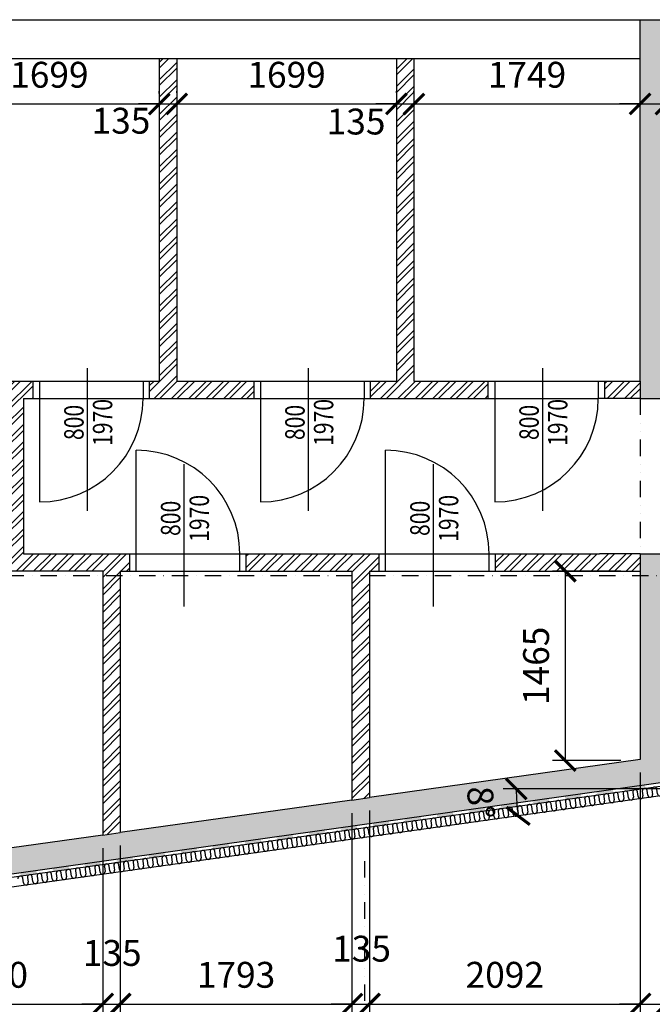
# Model space of a CAD drawing. Units: millimetres. Extents: x 73911 to 290310, y 12506 to 142682.
# Drawn here: x 110854 to 115744, y 96834 to 104450 of the extents above; entities that cross this region are included whole.
import ezdxf
from ezdxf.enums import TextEntityAlignment as Align

# ---------------------------------------------------------------- set-up
doc = ezdxf.new("R2010")
doc.units = ezdxf.units.MM
doc.header["$LTSCALE"] = 10
doc.header["$PDMODE"] = 3
doc.linetypes.add('DASHDOT', pattern=[25.4, 12.7, -6.35, 0, -6.35])
doc.linetypes.add('DIVIDE', pattern=[31.75, 12.7, -6.35, 0, -6.35, 0, -6.35])
for name, color, linetype in [('A_kóty', 4, 'Continuous'), ('CKIZ0_12H', 3, 'Continuous'), ('dveře-popis', 80, 'Continuous'), ('OBR_SLAB', 7, 'Continuous'), ('OBRSIL', 6, 'Continuous'), ('OKNA_DVEŘE', 1, 'Continuous'), ('OSY', 1, 'DASHDOT'), ('STĚNY_SLAB', 7, 'Continuous'), ('šrafa_3_příčky', 31, 'Continuous'), ('ŽB_SIL', 4, 'Continuous'), ('ŽB_SLAB', 30, 'Continuous'), ('ŽB_šrafY_1', 9, 'Continuous')]:
    doc.layers.add(name, color=color, linetype=linetype)
doc.layers.add('OBR_TERASY_ZÁMK_DL_1NP_ZADÁNÍ', color=23, linetype='DIVIDE', lineweight=25)
doc.styles.add('ROMANS', font='romans.shx', dxfattribs={"width": 0.8})
doc.dimstyles.new('100', dxfattribs={"dimtxt": 200, "dimasz": 160, "dimexe": 100, "dimexo": 100, "dimgap": 100, "dimtad": 1, "dimdec": 0, "dimrnd": 1, "dimzin": 0, "dimtxsty": 'ROMANS', "dimblk": 'ARCHTICK', "dimcen": 2.5, "dimclrd": 1, "dimclre": 1, "dimclrt": 4, "dimadec": 0, "dimazin": 0, "dimtfac": 1, "dimtdec": 0, "dimtmove": 2, "dimatfit": 3, "dimldrblk": 'DOT', "dimfxl": 0, "dimarcsym": 0})

# ---------------------------------------------------------------- blocks, each defined once
blk = doc.blocks.new('_ArchTick')
at = {"color": 0, "linetype": 'ByBlock', "const_width": 0.15}
blk.add_lwpolyline([(-0.5, -0.5), (0.5, 0.5)], dxfattribs=at)
blk = doc.blocks.new('*D37')
at = {"layer": 'A_kóty', "color": 1, "lineweight": -2}
for p, q in [((115500, 100184.9), (114971.7, 100184.9)), ((115071.7, 100184.9), (115071.7, 98720.1)), ((115500, 98720.1), (114971.7, 98720.1))]:
    blk.add_line(p, q, dxfattribs=at)
at = {"layer": 'Defpoints', "color": 0}
for p in [(115600, 100184.9), (115071.7, 98720.1), (115600, 98720.1)]:
    blk.add_point(p, dxfattribs=at)
at = {"layer": 'A_kóty', "color": 1, "lineweight": -2, "xscale": 160, "yscale": 160, "zscale": 160}
for p, rotation in [((115071.7, 100184.9), 90), ((115071.7, 98720.1), 270)]:
    blk.add_blockref('_ArchTick', p, dxfattribs=dict(at, rotation=rotation))
at = {"layer": 'A_kóty', "color": 4, "insert": (114871.7, 99452.5), "char_height": 200, "attachment_point": 5, "rotation": 90, "style": 'ROMANS'}
blk.add_mtext('1465', dxfattribs=at)
blk = doc.blocks.new('_Dot')
at = {"color": 0, "linetype": 'ByBlock', "lineweight": -2}
blk.add_line((-0.5, 0), (-1, 0), dxfattribs=at)
at = {"color": 0, "linetype": 'ByBlock', "const_width": 0.5}
blk.add_lwpolyline([(-0.25, 0, 1), (0.25, 0, 1)], format="xyb", close=True, dxfattribs=at)
blk = doc.blocks.new('*D55')
at = {"layer": 'A_kóty', "color": 1, "lineweight": -2}
blk.add_line((116089.5, 98500), (114592.4, 98500), dxfattribs=at)
blk.add_arc((116189.5, 98500), 1497.1, 180, 188, dxfattribs=at)
at = {"layer": 'Defpoints', "color": 0}
for p in [(116189.5, 98500), (116189.5, 98500), (121000, 98500), (114698.9, 98360.8), (108100, 97363.1)]:
    blk.add_point(p, dxfattribs=at)
at = {"layer": 'A_kóty', "color": 1, "lineweight": -2, "xscale": 160, "yscale": 160, "zscale": 160}
for p, rotation in [((114692.4, 98500), 89.99999999999984), ((114707, 98291.6), 277.9999999982907)]:
    blk.add_blockref('_ArchTick', p, dxfattribs=dict(at, rotation=rotation))
at = {"layer": 'A_kóty', "color": 4, "insert": (114393.1, 98394.1), "char_height": 200, "attachment_point": 5, "rotation": 273.37362, "style": 'ROMANS'}
blk.add_mtext('8°', dxfattribs=at)
blk = doc.blocks.new('*D104')
at = {"layer": 'A_kóty', "color": 1, "lineweight": -2}
for p, q in [((110233.7, 103880), (110233.7, 103898.1)), ((111932.5, 103880), (111932.5, 103898.1)), ((110233.7, 103798.1), (111932.5, 103798.1))]:
    blk.add_line(p, q, dxfattribs=at)
at = {"layer": 'Defpoints', "color": 0}
for p in [(110233.7, 103780), (111932.5, 103798.1), (111932.5, 103780)]:
    blk.add_point(p, dxfattribs=at)
at = {"layer": 'A_kóty', "color": 1, "lineweight": -2, "xscale": 160, "yscale": 160, "zscale": 160, "rotation": 180}
blk.add_blockref('_ArchTick', (110233.7, 103798.1), dxfattribs=at)
at = {"layer": 'A_kóty', "color": 1, "lineweight": -2, "xscale": 160, "yscale": 160, "zscale": 160}
blk.add_blockref('_ArchTick', (111932.5, 103798.1), dxfattribs=at)
at = {"layer": 'A_kóty', "color": 4, "insert": (111083.1, 103998.1), "char_height": 200, "attachment_point": 5, "style": 'ROMANS'}
blk.add_mtext('1699', dxfattribs=at)
blk = doc.blocks.new('*D105')
at = {"layer": 'A_kóty', "color": 1, "lineweight": -2}
for p, q in [((111932.5, 103880), (111932.5, 103898.1)), ((112067.5, 103883.8), (112067.5, 103898.1)), ((111932.5, 103798.1), (111772.5, 103798.1)), ((111932.5, 103798.1), (112067.5, 103798.1)), ((112067.5, 103798.1), (112227.5, 103798.1))]:
    blk.add_line(p, q, dxfattribs=at)
at = {"layer": 'Defpoints', "color": 0}
for p in [(111932.5, 103780), (112067.5, 103798.1), (112067.5, 103783.8)]:
    blk.add_point(p, dxfattribs=at)
at = {"layer": 'A_kóty', "color": 1, "lineweight": -2, "xscale": 160, "yscale": 160, "zscale": 160}
blk.add_blockref('_ArchTick', (111932.5, 103798.1), dxfattribs=at)
at = {"layer": 'A_kóty', "color": 1, "lineweight": -2, "xscale": 160, "yscale": 160, "zscale": 160, "rotation": 180}
blk.add_blockref('_ArchTick', (112067.5, 103798.1), dxfattribs=at)
at = {"layer": 'A_kóty', "color": 4, "insert": (111636.5, 103642.7), "char_height": 200, "attachment_point": 5, "style": 'ROMANS'}
blk.add_mtext('135', dxfattribs=at)
blk = doc.blocks.new('*D106')
at = {"layer": 'A_kóty', "color": 1, "lineweight": -2}
for p, q in [((112067.5, 103883.8), (112067.5, 103898.1)), ((113766.2, 103883.8), (113766.2, 103898.1)), ((112067.5, 103798.1), (113766.2, 103798.1))]:
    blk.add_line(p, q, dxfattribs=at)
at = {"layer": 'Defpoints', "color": 0}
for p in [(112067.5, 103783.8), (113766.2, 103798.1), (113766.2, 103783.8)]:
    blk.add_point(p, dxfattribs=at)
at = {"layer": 'A_kóty', "color": 1, "lineweight": -2, "xscale": 160, "yscale": 160, "zscale": 160, "rotation": 180}
blk.add_blockref('_ArchTick', (112067.5, 103798.1), dxfattribs=at)
at = {"layer": 'A_kóty', "color": 1, "lineweight": -2, "xscale": 160, "yscale": 160, "zscale": 160}
blk.add_blockref('_ArchTick', (113766.2, 103798.1), dxfattribs=at)
at = {"layer": 'A_kóty', "color": 4, "insert": (112916.9, 103998.1), "char_height": 200, "attachment_point": 5, "style": 'ROMANS'}
blk.add_mtext('1699', dxfattribs=at)
blk = doc.blocks.new('*D107')
at = {"layer": 'A_kóty', "color": 1, "lineweight": -2}
for p, q in [((113766.2, 103883.8), (113766.2, 103898.1)), ((113901.3, 103883.8), (113901.3, 103898.1)), ((113766.2, 103798.1), (113606.2, 103798.1)), ((113766.2, 103798.1), (113901.3, 103798.1)), ((113901.3, 103798.1), (114061.3, 103798.1))]:
    blk.add_line(p, q, dxfattribs=at)
at = {"layer": 'Defpoints', "color": 0}
for p in [(113766.2, 103783.8), (113901.3, 103798.1), (113901.3, 103783.8)]:
    blk.add_point(p, dxfattribs=at)
at = {"layer": 'A_kóty', "color": 1, "lineweight": -2, "xscale": 160, "yscale": 160, "zscale": 160}
blk.add_blockref('_ArchTick', (113766.2, 103798.1), dxfattribs=at)
at = {"layer": 'A_kóty', "color": 1, "lineweight": -2, "xscale": 160, "yscale": 160, "zscale": 160, "rotation": 180}
blk.add_blockref('_ArchTick', (113901.3, 103798.1), dxfattribs=at)
at = {"layer": 'A_kóty', "color": 4, "insert": (113454.1, 103636.3), "char_height": 200, "attachment_point": 5, "style": 'ROMANS'}
blk.add_mtext('135', dxfattribs=at)
blk = doc.blocks.new('*D108')
at = {"layer": 'A_kóty', "color": 1, "lineweight": -2}
for p, q in [((113901.3, 103883.8), (113901.3, 103898.1)), ((113901.3, 103798.1), (115650, 103798.1))]:
    blk.add_line(p, q, dxfattribs=at)
at = {"layer": 'Defpoints', "color": 0}
for p in [(113901.3, 103783.8), (115650, 103798.1), (115650, 103798.1)]:
    blk.add_point(p, dxfattribs=at)
at = {"layer": 'A_kóty', "color": 1, "lineweight": -2, "xscale": 160, "yscale": 160, "zscale": 160, "rotation": 180}
blk.add_blockref('_ArchTick', (113901.3, 103798.1), dxfattribs=at)
at = {"layer": 'A_kóty', "color": 1, "lineweight": -2, "xscale": 160, "yscale": 160, "zscale": 160}
blk.add_blockref('_ArchTick', (115650, 103798.1), dxfattribs=at)
at = {"layer": 'A_kóty', "color": 4, "insert": (114775.6, 103998.1), "char_height": 200, "attachment_point": 5, "style": 'ROMANS'}
blk.add_mtext('1749', dxfattribs=at)
blk = doc.blocks.new('*D109')
at = {"layer": 'A_kóty', "color": 1, "lineweight": -2}
for p, q in [((115650, 103798.1), (115490, 103798.1)), ((115650, 103798.1), (115850, 103798.1)), ((115850, 103798.1), (116010, 103798.1))]:
    blk.add_line(p, q, dxfattribs=at)
at = {"layer": 'Defpoints', "color": 0}
for p in [(115650, 103798.1), (115850, 103798.1), (115850, 103798.1)]:
    blk.add_point(p, dxfattribs=at)
at = {"layer": 'A_kóty', "color": 1, "lineweight": -2, "xscale": 160, "yscale": 160, "zscale": 160}
blk.add_blockref('_ArchTick', (115650, 103798.1), dxfattribs=at)
at = {"layer": 'A_kóty', "color": 1, "lineweight": -2, "xscale": 160, "yscale": 160, "zscale": 160, "rotation": 180}
blk.add_blockref('_ArchTick', (115850, 103798.1), dxfattribs=at)
at = {"layer": 'A_kóty', "color": 4, "insert": (116173.8, 103649.6), "char_height": 200, "attachment_point": 5, "style": 'ROMANS'}
blk.add_mtext('200', dxfattribs=at)
blk = doc.blocks.new('*D180')
at = {"layer": 'A_kóty', "color": 1, "lineweight": -2}
for p, q in [((108400, 99819.9), (108400, 96316.8)), ((116182.5, 98500), (116182.5, 96316.8)), ((108400, 96416.8), (116182.5, 96416.8))]:
    blk.add_line(p, q, dxfattribs=at)
at = {"layer": 'Defpoints', "color": 0}
for p in [(108400, 99919.9), (116182.5, 98600), (116182.5, 96416.8)]:
    blk.add_point(p, dxfattribs=at)
at = {"layer": 'A_kóty', "color": 1, "lineweight": -2, "xscale": 160, "yscale": 160, "zscale": 160, "rotation": 180}
blk.add_blockref('_ArchTick', (108400, 96416.8), dxfattribs=at)
at = {"layer": 'A_kóty', "color": 1, "lineweight": -2, "xscale": 160, "yscale": 160, "zscale": 160}
blk.add_blockref('_ArchTick', (116182.5, 96416.8), dxfattribs=at)
at = {"layer": 'A_kóty', "color": 4, "insert": (112291.3, 96616.8), "char_height": 200, "attachment_point": 5, "style": 'ROMANS'}
blk.add_mtext('7783', dxfattribs=at)
blk = doc.blocks.new('*D239')
at = {"layer": 'A_kóty', "color": 1, "lineweight": -2}
for p, q in [((111495, 98043.2), (111495, 96736.7)), ((109735, 97795.8), (109735, 96736.7)), ((109735, 96836.7), (111495, 96836.7))]:
    blk.add_line(p, q, dxfattribs=at)
at = {"layer": 'Defpoints', "color": 0}
for p in [(111495, 98143.2), (109735, 97895.8), (111495, 96836.7)]:
    blk.add_point(p, dxfattribs=at)
at = {"layer": 'A_kóty', "color": 1, "lineweight": -2, "xscale": 160, "yscale": 160, "zscale": 160, "rotation": 180}
blk.add_blockref('_ArchTick', (109735, 96836.7), dxfattribs=at)
at = {"layer": 'A_kóty', "color": 1, "lineweight": -2, "xscale": 160, "yscale": 160, "zscale": 160}
blk.add_blockref('_ArchTick', (111495, 96836.7), dxfattribs=at)
at = {"layer": 'A_kóty', "color": 4, "insert": (110615, 97036.7), "char_height": 200, "attachment_point": 5, "style": 'ROMANS'}
blk.add_mtext('1760', dxfattribs=at)
blk = doc.blocks.new('*D240')
at = {"layer": 'A_kóty', "color": 1, "lineweight": -2}
for p, q in [((111495, 98043.2), (111495, 96736.7)), ((111630, 98062.2), (111630, 96736.7)), ((111495, 96836.7), (111335, 96836.7)), ((111495, 96836.7), (111630, 96836.7)), ((111630, 96836.7), (111790, 96836.7))]:
    blk.add_line(p, q, dxfattribs=at)
at = {"layer": 'Defpoints', "color": 0}
for p in [(111495, 98143.2), (111630, 98162.2), (111630, 96836.7)]:
    blk.add_point(p, dxfattribs=at)
at = {"layer": 'A_kóty', "color": 1, "lineweight": -2, "xscale": 160, "yscale": 160, "zscale": 160}
blk.add_blockref('_ArchTick', (111495, 96836.7), dxfattribs=at)
at = {"layer": 'A_kóty', "color": 1, "lineweight": -2, "xscale": 160, "yscale": 160, "zscale": 160, "rotation": 180}
blk.add_blockref('_ArchTick', (111630, 96836.7), dxfattribs=at)
at = {"layer": 'A_kóty', "color": 4, "insert": (111568.9, 97205.7), "char_height": 200, "attachment_point": 5, "style": 'ROMANS'}
blk.add_mtext('135', dxfattribs=at)
blk = doc.blocks.new('*D241')
at = {"layer": 'A_kóty', "color": 1, "lineweight": -2}
for p, q in [((113422.5, 98314.1), (113422.5, 96736.7)), ((111630, 98062.2), (111630, 96736.7)), ((111630, 96836.7), (113422.5, 96836.7))]:
    blk.add_line(p, q, dxfattribs=at)
at = {"layer": 'Defpoints', "color": 0}
for p in [(113422.5, 98414.1), (111630, 98162.2), (113422.5, 96836.7)]:
    blk.add_point(p, dxfattribs=at)
at = {"layer": 'A_kóty', "color": 1, "lineweight": -2, "xscale": 160, "yscale": 160, "zscale": 160, "rotation": 180}
blk.add_blockref('_ArchTick', (111630, 96836.7), dxfattribs=at)
at = {"layer": 'A_kóty', "color": 1, "lineweight": -2, "xscale": 160, "yscale": 160, "zscale": 160}
blk.add_blockref('_ArchTick', (113422.5, 96836.7), dxfattribs=at)
at = {"layer": 'A_kóty', "color": 4, "insert": (112526.3, 97036.7), "char_height": 200, "attachment_point": 5, "style": 'ROMANS'}
blk.add_mtext('1793', dxfattribs=at)
blk = doc.blocks.new('*D242')
at = {"layer": 'A_kóty', "color": 1, "lineweight": -2}
for p, q in [((113557.5, 98333), (113557.5, 96736.7)), ((113422.5, 98314.1), (113422.5, 96736.7)), ((113422.5, 96836.7), (113262.5, 96836.7)), ((113422.5, 96836.7), (113557.5, 96836.7)), ((113557.5, 96836.7), (113717.5, 96836.7))]:
    blk.add_line(p, q, dxfattribs=at)
at = {"layer": 'Defpoints', "color": 0}
for p in [(113422.5, 98414.1), (113557.5, 98433), (113557.5, 96836.7)]:
    blk.add_point(p, dxfattribs=at)
at = {"layer": 'A_kóty', "color": 1, "lineweight": -2, "xscale": 160, "yscale": 160, "zscale": 160}
blk.add_blockref('_ArchTick', (113422.5, 96836.7), dxfattribs=at)
at = {"layer": 'A_kóty', "color": 1, "lineweight": -2, "xscale": 160, "yscale": 160, "zscale": 160, "rotation": 180}
blk.add_blockref('_ArchTick', (113557.5, 96836.7), dxfattribs=at)
at = {"layer": 'A_kóty', "color": 4, "insert": (113496.4, 97238.9), "char_height": 200, "attachment_point": 5, "style": 'ROMANS'}
blk.add_mtext('135', dxfattribs=at)
blk = doc.blocks.new('*D243')
at = {"layer": 'A_kóty', "color": 1, "lineweight": -2}
for p, q in [((115650, 98627.1), (115650, 96736.7)), ((113557.5, 98333), (113557.5, 96736.7)), ((113557.5, 96836.7), (115650, 96836.7))]:
    blk.add_line(p, q, dxfattribs=at)
at = {"layer": 'Defpoints', "color": 0}
for p in [(115650, 98727.1), (113557.5, 98433), (115650, 96836.7)]:
    blk.add_point(p, dxfattribs=at)
at = {"layer": 'A_kóty', "color": 1, "lineweight": -2, "xscale": 160, "yscale": 160, "zscale": 160, "rotation": 180}
blk.add_blockref('_ArchTick', (113557.5, 96836.7), dxfattribs=at)
at = {"layer": 'A_kóty', "color": 1, "lineweight": -2, "xscale": 160, "yscale": 160, "zscale": 160}
blk.add_blockref('_ArchTick', (115650, 96836.7), dxfattribs=at)
at = {"layer": 'A_kóty', "color": 4, "insert": (114603.8, 97036.7), "char_height": 200, "attachment_point": 5, "style": 'ROMANS'}
blk.add_mtext('2092', dxfattribs=at)
blk = doc.blocks.new('*D244')
at = {"layer": 'A_kóty', "color": 1, "lineweight": -2}
for p, q in [((115650, 98627.1), (115650, 96736.7)), ((115850, 98655.2), (115850, 96736.7)), ((115650, 96836.7), (115490, 96836.7)), ((115650, 96836.7), (115850, 96836.7)), ((115850, 96836.7), (116010, 96836.7))]:
    blk.add_line(p, q, dxfattribs=at)
at = {"layer": 'Defpoints', "color": 0}
for p in [(115650, 98727.1), (115850, 98755.2), (115850, 96836.7)]:
    blk.add_point(p, dxfattribs=at)
at = {"layer": 'A_kóty', "color": 1, "lineweight": -2, "xscale": 160, "yscale": 160, "zscale": 160}
blk.add_blockref('_ArchTick', (115650, 96836.7), dxfattribs=at)
at = {"layer": 'A_kóty', "color": 1, "lineweight": -2, "xscale": 160, "yscale": 160, "zscale": 160, "rotation": 180}
blk.add_blockref('_ArchTick', (115850, 96836.7), dxfattribs=at)
at = {"layer": 'A_kóty', "color": 4, "insert": (115750, 96286.7), "char_height": 200, "attachment_point": 5, "style": 'ROMANS'}
blk.add_mtext('200', dxfattribs=at)
blk = doc.blocks.new('*U705')
at = {"color": 0}
blk.add_solid([(0, -12.5), (125, -12.5), (0, 12.5), (125, 12.5)], dxfattribs=at)
blk = doc.blocks.new('*U706')
at = {"color": 0, "rotation": 188.0000000276831}
for p in [(115441.6, 98483.2), (115689.1, 98518), (114946.4, 98413.7), (115194, 98448.4), (114203.7, 98309.3), (114451.3, 98344.1), (114698.9, 98378.9), (113708.6, 98239.7), (113956.2, 98274.5), (113213.5, 98170.1), (113461, 98204.9), (112718.3, 98100.5), (112965.9, 98135.3), (112223.2, 98030.9), (112470.8, 98065.7), (111480.5, 97926.5), (111728.1, 97961.3), (111975.6, 97996.1), (110985.4, 97857), (111232.9, 97891.8)]:
    blk.add_blockref('*U705', p, dxfattribs=at)
blk = doc.blocks.new('*U803')
at = {"color": 0, "linetype": 'Continuous'}
for p, q in [((0, -18.75), (0, 18.75)), ((37.5, 18.75), (37.5, -18.75))]:
    blk.add_line(p, q, dxfattribs=at)
for centre, start, end in [((18.75, 18.75), 0, 180), ((56.25, -18.75), 180, 0)]:
    blk.add_arc(centre, 18.75, start, end, dxfattribs=at)
blk = doc.blocks.new('*U804')
at = {"color": 0, "rotation": 188.0000000276843}
for p in [(115446.8, 98433.5), (115521.1, 98443.9), (115595.3, 98454.4), (115669.6, 98464.8), (115743.9, 98475.2), (115818.1, 98485.7), (114926.9, 98360.4), (115001.2, 98370.9), (115075.4, 98381.3), (115149.7, 98391.7), (115224, 98402.2), (115298.2, 98412.6), (115372.5, 98423), (114407, 98287.4), (114481.3, 98297.8), (114555.5, 98308.2), (114629.8, 98318.7), (114704.1, 98329.1), (114778.4, 98339.5), (114852.6, 98350), (113812.8, 98203.8), (113887.1, 98214.3), (113961.4, 98224.7), (114035.7, 98235.2), (114109.9, 98245.6), (114184.2, 98256), (114258.5, 98266.5), (114332.7, 98276.9), (113293, 98130.8), (113367.2, 98141.2), (113441.5, 98151.7), (113515.8, 98162.1), (113590, 98172.5), (113664.3, 98183), (113738.6, 98193.4), (112773.1, 98057.7), (112847.3, 98068.2), (112921.6, 98078.6), (112995.9, 98089), (113070.1, 98099.5), (113144.4, 98109.9), (113218.7, 98120.3), (112253.2, 97984.7), (112327.4, 97995.1), (112401.7, 98005.5), (112476, 98016), (112550.3, 98026.4), (112624.5, 98036.8), (112698.8, 98047.3), (111659, 97901.1), (111733.3, 97911.6), (111807.5, 97922), (111881.8, 97932.5), (111956.1, 97942.9), (112030.4, 97953.3), (112104.6, 97963.8), (112178.9, 97974.2), (111139.1, 97828.1), (111213.4, 97838.5), (111287.7, 97849), (111361.9, 97859.4), (111436.2, 97869.8), (111510.5, 97880.3), (111584.7, 97890.7), (110916.3, 97796.8), (110990.6, 97807.2), (111064.8, 97817.6)]:
    blk.add_blockref('*U803', p, dxfattribs=at)

msp = doc.modelspace()

# ---------------------------------------------------------------- hatches: boundary and pattern name
at = {"layer": 'šrafa_3_příčky'}
h = msp.add_hatch(dxfattribs=at)
h.set_pattern_fill('ANSI32', color=256, scale=10, style=0)
h.paths.add_polyline_path([(110233.7, 104150), (110098.7, 104150), (110098.7, 101654.9), (110023.7, 101654.9), (110023.7, 101519.9), (110747.5, 101519.9), (110747.5, 100319.9), (110672.3, 100319.9), (110672.3, 100184.9), (111495, 100184.9), (111495, 98143.2), (111630, 98162.2), (111630, 100184.9), (111705, 100184.9), (111705, 100319.9), (110882.5, 100319.9), (110882.5, 101519.9), (110957.5, 101519.9), (110957.5, 101654.9), (110233.7, 101654.9)])
h.paths.add_polyline_path([(109123.8, 101654.9), (108400, 101654.9), (108400, 101519.9), (109123.8, 101519.9)])
h.paths.add_polyline_path([(108625, 100319.9), (108400, 100319.9), (108400, 100184.9), (108625, 100184.9)])
h.paths.add_polyline_path([(109772.3, 100319.9), (109525, 100319.9), (109525, 100184.9), (109600, 100184.9), (109600, 97876.9), (109735, 97895.8), (109735, 100184.9), (109772.3, 100184.9)])
h.paths.add_polyline_path([(113632.5, 100319.9), (112605, 100319.9), (112605, 100184.9), (113422.5, 100184.9), (113422.5, 98414.1), (113557.5, 98433), (113557.5, 100184.9), (113632.5, 100184.9)])
h.paths.add_polyline_path([(112067.5, 104150), (111932.5, 104150), (111932.5, 101654.9), (111857.5, 101654.9), (111857.5, 101519.9), (112666.3, 101519.9), (112666.3, 101654.9), (112067.5, 101654.9)])
h.paths.add_polyline_path([(114476.3, 101654.9), (113901.2, 101654.9), (113901.2, 104150), (113766.2, 104150), (113766.2, 101654.9), (113566.2, 101654.9), (113566.2, 101519.9), (114476.3, 101519.9)])
h.paths.add_polyline_path([(108776, 101199.4), (108776, 101840.4), (109076, 101840.4), (109076, 101199.4)], flags=9)
h = msp.add_hatch(dxfattribs=at)
h.set_pattern_fill('ANSI32', color=256, scale=10, style=0)
h.paths.add_polyline_path([(115650, 101654.9), (115376.2, 101654.9), (115376.2, 101519.9), (115650, 101519.9)])
h.paths.add_polyline_path([(115650, 100319.9), (115337.3, 100319.9), (115337.3, 100319.9), (114532.5, 100319.9), (114532.5, 100184.9), (115650, 100184.9)])
at = {"layer": 'ŽB_šrafY_1'}
for points in [[(115850, 104150), (115850, 104450), (115650, 104450), (115650, 104150), (115650, 101654.9), (115650, 101519.9), (115850, 101519.9), (115850, 101654.9)], [(120900, 98800), (120700, 98800), (120700, 98800), (119190, 98800), (119055, 98800), (117545, 98800), (117410, 98800), (116168.5, 98800), (115850, 98755.2), (115850, 100184.9), (115850, 100184.9), (115850, 100319.9), (115650, 100319.9), (115650, 100184.9), (115650, 98727.1), (113557.5, 98433), (113422.5, 98414.1), (111630, 98162.2), (111495, 98143.2), (109735, 97895.8), (109600, 97876.9), (108400, 97708.2), (108400, 98800), (108200, 98800), (108200, 97478.1), (116182.5, 98600), (120900, 98600)]]:
    msp.add_hatch(color=256, dxfattribs=at).paths.add_polyline_path(points)

# ---------------------------------------------------------------- linework, layer by layer
at = {"layer": 'CKIZ0_12H', "color": 3}
msp.add_line((108175, 97449.4), (116184.3, 98575), dxfattribs=at)
at = {"layer": 'dveře-popis'}
for p, q in [((111377.9, 100652.5), (111377.9, 101754.4)), ((113086.7, 100652.5), (113086.7, 101754.4)), ((114896.7, 100652.5), (114896.7, 101754.4)), ((112125.4, 99910.7), (112125.4, 101012.5)), ((114052.9, 99910.7), (114052.9, 101012.5))]:
    msp.add_line(p, q, dxfattribs=at)
at = {"layer": 'OBR_SLAB', "linetype": 'Continuous'}
msp.add_line((116189.5, 98500), (108100, 97363.1), dxfattribs=at)
at = {"layer": 'OBR_TERASY_ZÁMK_DL_1NP_ZADÁNÍ'}
msp.add_line((113521.3, 96225.7), (113521.3, 97973.5), dxfattribs=at)
at = {"layer": 'OBRSIL', "linetype": 'Continuous'}
for p, q in [((108400, 104450), (115650, 104450)), ((110233.7, 104150), (111932.5, 104150)), ((112067.5, 104150), (113766.2, 104150)), ((113901.2, 104150), (115650, 104150))]:
    msp.add_line(p, q, dxfattribs=at)
at = {"layer": 'OBRSIL'}
for p, q in [((111932.5, 104150), (111932.5, 101654.9)), ((112067.5, 104150), (112067.5, 101654.9)), ((113766.2, 104150), (113766.2, 101654.9)), ((113901.2, 104150), (113901.2, 101654.9)), ((110233.7, 101654.9), (111007.5, 101654.9)), ((111007.5, 101654.9), (111007.5, 101519.9)), ((111807.5, 101654.9), (111807.5, 101519.9)), ((111807.5, 101654.9), (111932.5, 101654.9)), ((112067.5, 101654.9), (112716.2, 101654.9)), ((112716.2, 101654.9), (112716.2, 101519.9)), ((113516.2, 101654.9), (113516.2, 101519.9)), ((113516.2, 101654.9), (113766.2, 101654.9)), ((113901.2, 101654.9), (114526.2, 101654.9)), ((114526.2, 101654.9), (114526.2, 101519.9)), ((115326.2, 101654.9), (115326.2, 101519.9)), ((115326.2, 101654.9), (115650, 101654.9)), ((110882.5, 101519.9), (111007.5, 101519.9)), ((110882.5, 101519.9), (110882.5, 100319.9)), ((111807.5, 101519.9), (111932.5, 101519.9)), ((111807.5, 101519.9), (112716.2, 101519.9)), ((113516.2, 101519.9), (114526.2, 101519.9)), ((115650, 101519.9), (115326.2, 101519.9)), ((110882.5, 100319.9), (111755, 100319.9)), ((111755, 100184.9), (111755, 100319.9)), ((112555, 100184.9), (112555, 100319.9)), ((112555, 100319.9), (113682.5, 100319.9)), ((113682.5, 100184.9), (113682.5, 100319.9)), ((114482.5, 100319.9), (115337.3, 100319.9)), ((114482.5, 100184.9), (114482.5, 100319.9)), ((115650, 100319.9), (115337.3, 100319.9)), ((111495, 100184.9), (110622.3, 100184.9)), ((111495, 100184.9), (111495, 98143.2)), ((111630, 100184.9), (111630, 98162.2)), ((111630, 100184.9), (111755, 100184.9)), ((111630, 100184.9), (111755, 100184.9)), ((112555, 100184.9), (113422.5, 100184.9)), ((113422.5, 100184.9), (113422.5, 98414.1)), ((113557.5, 100184.9), (113557.5, 98433)), ((113557.5, 100184.9), (113682.5, 100184.9)), ((114482.5, 100184.9), (115150, 100184.9)), ((114482.5, 100184.9), (115650, 100184.9))]:
    msp.add_line(p, q, dxfattribs=at)
at = {"layer": 'OKNA_DVEŘE', "linetype": 'Continuous'}
for p, q in [((110957.5, 101519.9), (110957.5, 101654.9)), ((111007.5, 101654.9), (111807.5, 101654.9)), ((111857.5, 101519.9), (111857.5, 101654.9)), ((112666.3, 101519.9), (112666.3, 101654.9)), ((112716.2, 101654.9), (113516.2, 101654.9)), ((113566.2, 101519.9), (113566.2, 101654.9)), ((114476.3, 101519.9), (114476.3, 101654.9)), ((114526.2, 101654.9), (115326.2, 101654.9)), ((115376.2, 101519.9), (115376.2, 101654.9)), ((111007.5, 101519.9), (111007.5, 100719.9)), ((111007.5, 101519.9), (111807.5, 101519.9)), ((112716.2, 101519.9), (113516.2, 101519.9)), ((112716.2, 101519.9), (112716.2, 100719.9)), ((114526.2, 101519.9), (115326.2, 101519.9)), ((114526.2, 101519.9), (114526.2, 100719.9)), ((111755, 100319.9), (111755, 101119.9)), ((113682.5, 100319.9), (113682.5, 101119.9)), ((111705, 100184.9), (111705, 100319.9)), ((111755, 100319.9), (112555, 100319.9)), ((112605, 100184.9), (112605, 100319.9)), ((113632.5, 100184.9), (113632.5, 100319.9)), ((113682.5, 100319.9), (114482.5, 100319.9)), ((114532.5, 100184.9), (114532.5, 100319.9)), ((111755, 100184.9), (112555, 100184.9)), ((113682.5, 100184.9), (114482.5, 100184.9))]:
    msp.add_line(p, q, dxfattribs=at)
for centre, start, end in [((111007.5, 101519.9), 270, 0), ((112716.2, 101519.9), 270, 0), ((114526.2, 101519.9), 270, 0), ((111755, 100319.9), 360, 90), ((113682.5, 100319.9), 360, 90)]:
    msp.add_arc(centre, 800, start, end, dxfattribs=at)
at = {"layer": 'OSY'}
msp.add_line((94243.1, 100151.1), (123550, 100151.1), dxfattribs=at)
at = {"layer": 'STĚNY_SLAB'}
for p, q in [((111932.5, 104150), (112067.5, 104150)), ((113766.2, 104150), (113901.2, 104150))]:
    msp.add_line(p, q, dxfattribs=at)
at = {"layer": 'ŽB_SIL', "linetype": 'Continuous'}
for p, q in [((115650, 104450), (115850, 104450)), ((115650, 101654.9), (115650, 104150)), ((115650, 101519.9), (115850, 101519.9)), ((115650, 98727.1), (113557.5, 98433)), ((113422.5, 98414.1), (111630, 98162.2)), ((111495, 98143.2), (109735, 97895.8))]:
    msp.add_line(p, q, dxfattribs=at)
at = {"layer": 'ŽB_SIL'}
for p, q in [((115650, 100319.9), (115850, 100319.9)), ((115650, 100184.9), (115650, 98727.1))]:
    msp.add_line(p, q, dxfattribs=at)
at = {"layer": 'ŽB_SLAB'}
for p, q in [((115650, 104150), (115650, 104450)), ((115650, 101654.9), (115650, 101519.9)), ((115650, 100319.9), (115650, 100184.9)), ((113422.5, 98414.1), (113557.5, 98433)), ((111495, 98143.2), (111630, 98162.2))]:
    msp.add_line(p, q, dxfattribs=at)
at = {"layer": 'ŽB_SLAB', "linetype": 'DIVIDE'}
msp.add_line((115650, 101519.9), (115650, 100319.9), dxfattribs=at)
at = {"layer": 'ŽB_SLAB', "linetype": 'Continuous'}
msp.add_line((116182.5, 98600), (108200, 97478.1), dxfattribs=at)

# ---------------------------------------------------------------- block references
at = {"layer": 'CKIZ0_12H'}
for name in ['*U804', '*U706']:
    msp.add_blockref(name, (0, 0), dxfattribs=at)

# ---------------------------------------------------------------- texts
at = {"layer": 'dveře-popis', "style": 'ROMANS', "width": 0.8}
for s, p in [('800', (111347.5, 101334.9)), ('1970', (111569, 101334.9)), ('800', (113056.3, 101334.9)), ('1970', (113277.8, 101334.9)), ('800', (114866.3, 101334.9)), ('1970', (115087.8, 101334.9)), ('1970', (112316.5, 100593)), ('1970', (114244, 100593)), ('800', (112095, 100593)), ('800', (114022.5, 100593))]:
    msp.add_text(s, height=150, rotation=90, dxfattribs=at).set_placement(p, align=Align.CENTER)

# ---------------------------------------------------------------- dimensions: what is measured, and where the dimension line sits
at = {"layer": 'A_kóty'}
for base, p1, p2, picture, middle in [((111932.5, 103798.1), (110233.7, 103780), (111932.5, 103780), '*D104', (111083.1, 103998.1)), ((113766.2, 103798.1), (112067.5, 103783.8), (113766.2, 103783.8), '*D106', (112916.9, 103998.1)), ((115650, 103798.1), (113901.2, 103783.8), (115650, 103798.1), '*D108', (114775.6, 103998.1)), ((116182.5183, 96416.7995), (108400.0047, 99919.8931), (116182.5183, 98599.9999), '*D180', (112291.2615, 96616.7995)), ((115650, 96836.6655), (113557.5049, 98433.0439), (115650, 98727.1249), '*D243', (114603.7525, 97036.6655)), ((115850, 96836.7), (115650, 98727.1), (115850, 98755.2), '*D244', (115750, 96286.7)), ((113422.50493, 96836.66549), (111630.00489, 98162.15143), (113422.50493, 98414.07088), '*D241', (112526.25491, 97036.66549)), ((111495, 96836.7), (109735, 97895.8), (111495, 98143.2), '*D239', (110615, 97036.7))]:
    dim = msp.add_linear_dim(base=base, p1=p1, p2=p2, dimstyle='100', dxfattribs=at)
    dim.commit()
    dim.dimension.update_dxf_attribs({"geometry": picture, "text_midpoint": middle})
for base, p1, p2, picture, middle in [((112067.5, 103798.1), (111932.5, 103780), (112067.5, 103783.8), '*D105', (111636.5, 103642.7)), ((113901.2, 103798.1), (113766.2, 103783.8), (113901.2, 103783.8), '*D107', (113454.1, 103636.3)), ((115850, 103798.1), (115650, 103798.1), (115850, 103798.1), '*D109', (116173.8, 103649.6)), ((113557.5, 96836.7), (113422.5, 98414.1), (113557.5, 98433), '*D242', (113496.4, 97238.9)), ((111630, 96836.7), (111495, 98143.2), (111630, 98162.2), '*D240', (111568.9, 97205.7))]:
    dim = msp.add_linear_dim(base=base, p1=p1, p2=p2, dimstyle='100', dxfattribs=at)
    dim.commit()
    dim.dimension.update_dxf_attribs({"geometry": picture, "text_midpoint": middle, "dimtype": 160})
dim = msp.add_linear_dim(base=(115071.7, 98720.1), p1=(115600, 100184.9), p2=(115600, 98720.1), angle=90, dimstyle='100', dxfattribs=at)
dim.commit()
dim.dimension.update_dxf_attribs({"geometry": '*D37', "text_midpoint": (114871.7, 99452.5)})
dim = msp.add_angular_dim_2l(base=(114698.9, 98360.8), line1=((116189.5, 98500), (108100, 97363.1)), line2=((116189.5, 98500), (121000, 98500)), dimstyle='100', dxfattribs=at)
dim.commit()
dim.dimension.update_dxf_attribs({"geometry": '*D55', "text_midpoint": (114393.1, 98394.1), "dimtype": 162})

doc.saveas('drawing.dxf')
